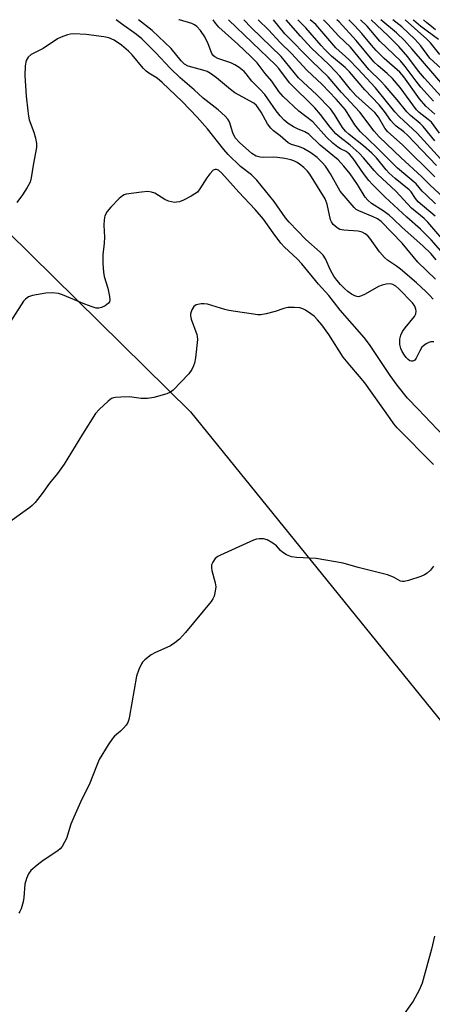
# Model space of a CAD drawing. Units: inches. Extents: x 1183771 to 1189773, y 565456 to 569458.
# Drawn here: x 1185258 to 1185369, y 569191 to 569457 of the extents above; entities that cross this region are included whole.
import ezdxf

# ---------------------------------------------------------------- set-up
doc = ezdxf.new("R2010")
doc.units = ezdxf.units.IN
doc.header["$MEASUREMENT"] = 0
doc.layers.add('NTRL-Farm Land', color=3, linetype='Continuous')
doc.layers.add('Undefined', color=1, linetype='Continuous')

msp = doc.modelspace()

# ---------------------------------------------------------------- linework, layer by layer
at = {"layer": 'NTRL-Farm Land'}
msp.add_lwpolyline([(1183771.47, 569456.14), (1185202.21, 569456.58), (1185229.68, 569423.66), (1185303.65, 569350.76), (1185384.89, 569250.4), (1185466.04, 569162.62), (1185542.13, 569094.98), (1185570.35, 569094.05), (1185543.38, 569031.16), (1185527.7, 568981.94), (1185519.31, 568961.38), (1185513.36, 568942.12), (1185505.52, 568922.62), (1185502.17, 568913.72), (1185496.43, 568901.9), (1184692.47, 568133.19)], dxfattribs=at)
at = {"layer": 'Undefined'}
for points, elevation in [([(1185369.67, 569403.62), (1185365.08, 569407.47), (1185364.34, 569408.33), (1185363.19, 569410.11), (1185362.64, 569410.72), (1185358.88, 569413.76), (1185357.24, 569415.23), (1185356.41, 569416.13), (1185353.82, 569419.34), (1185352.58, 569420.63), (1185350.36, 569422.54), (1185346.45, 569425.65), (1185345.43, 569426.55), (1185344.68, 569427.49), (1185342.52, 569431.04), (1185341.43, 569432.52), (1185337.7, 569436.35), (1185332.82, 569440.95), (1185328.13, 569446.73), (1185320.01, 569454.53), (1185318.05, 569456.61)], 236), ([(1185369.71, 569406.92), (1185367.2, 569409.33), (1185366.19, 569410.37), (1185364.53, 569412.34), (1185359.45, 569416.56), (1185353.96, 569422.15), (1185349.39, 569426.48), (1185347.99, 569428.22), (1185345.47, 569432.26), (1185342.91, 569435.18), (1185339.14, 569439.17), (1185335.06, 569443.01), (1185330.91, 569447.51), (1185327.86, 569450.45), (1185324.74, 569453.91), (1185321.87, 569456.61)], 238), ([(1185374.4, 569406.24), (1185368.22, 569412.02), (1185366, 569414.33), (1185360.52, 569419.31), (1185354.53, 569425.04), (1185353.2, 569426.57), (1185349.31, 569431.7), (1185344.37, 569436.97), (1185340.79, 569441.18), (1185336.39, 569445.46), (1185329.08, 569452.77), (1185326.02, 569456.61)], 240), ([(1185369.59, 569414.22), (1185360.94, 569422.74), (1185356.82, 569426.43), (1185356.11, 569427.35), (1185354.33, 569430.29), (1185353.41, 569431.54), (1185348.28, 569436.15), (1185346.84, 569437.76), (1185343.94, 569441.35), (1185342.81, 569442.65), (1185341.01, 569444.5), (1185336.23, 569449.07), (1185333.36, 569452.19), (1185329.5, 569456.61)], 242), ([(1185370.02, 569417.22), (1185362.17, 569425.43), (1185361.18, 569426.33), (1185359.16, 569427.87), (1185358.37, 569428.59), (1185357.68, 569429.43), (1185356.01, 569431.84), (1185354.56, 569433.65), (1185350.72, 569437.72), (1185346.51, 569442.54), (1185345.36, 569443.69), (1185341.72, 569446.82), (1185339.85, 569448.56), (1185338.87, 569449.63), (1185334.81, 569454.45), (1185332.63, 569456.61)], 244), ([(1185371.07, 569419.03), (1185364.84, 569425.98), (1185359.9, 569430.5), (1185358.78, 569431.78), (1185353.53, 569438.27), (1185348.8, 569443.36), (1185346.36, 569445.88), (1185342.83, 569449.07), (1185337.42, 569455.33), (1185335.96, 569456.62)], 246), ([(1185369.57, 569423.88), (1185366.46, 569427.81), (1185365.65, 569428.58), (1185363.01, 569430.75), (1185361.98, 569431.79), (1185359.37, 569435.02), (1185356.19, 569438.77), (1185355.01, 569440.05), (1185351.8, 569443.19), (1185346.85, 569449.19), (1185343.69, 569452.2), (1185340.64, 569455.55), (1185339.56, 569456.62)], 248), ([(1185370.81, 569426), (1185368.62, 569428.92), (1185367.8, 569429.69), (1185365.38, 569431.59), (1185364.63, 569432.33), (1185360.17, 569438.32), (1185358.12, 569440.73), (1185356.72, 569442.06), (1185354.28, 569444.14), (1185353.14, 569445.27), (1185348.37, 569451.02), (1185343.78, 569456.01), (1185343.14, 569456.62)], 250), ([(1185369.59, 569431.11), (1185367.14, 569433.32), (1185365.39, 569435.25), (1185361.17, 569441.18), (1185360.14, 569442.44), (1185355.93, 569446.16), (1185353.74, 569448.27), (1185352.45, 569449.71), (1185349.87, 569452.86), (1185347.98, 569454.97), (1185346.38, 569456.62)], 252), ([(1185369.2, 569434.65), (1185365.82, 569438.43), (1185364.54, 569439.99), (1185361.58, 569444.03), (1185360.29, 569445.53), (1185354.76, 569450.81), (1185351.27, 569454.92), (1185349.52, 569456.62)], 254), ([(1185371.18, 569435.94), (1185366.74, 569440.85), (1185365.16, 569442.72), (1185362.24, 569446.57), (1185359.87, 569449.38), (1185356.93, 569452.37), (1185352.41, 569456.62)], 256), ([(1185372.31, 569438.33), (1185363.42, 569448.71), (1185361.38, 569451), (1185359.25, 569453.05), (1185355.04, 569456.62)], 258), ([(1185371.26, 569443.47), (1185368.21, 569446.22), (1185365.75, 569449.57), (1185364.21, 569451.34), (1185360.67, 569454.66), (1185358.27, 569456.62)], 260), ([(1185370.87, 569447.19), (1185368.36, 569450.34), (1185367.43, 569451.37), (1185364.05, 569454.32), (1185361.56, 569456.62)], 262), ([(1185370.53, 569451.31), (1185365.82, 569454.82), (1185363.91, 569456.44), (1185363.75, 569456.62)], 264), ([(1185369.73, 569453.93), (1185368.62, 569454.75), (1185367.37, 569455.81), (1185366.51, 569456.62)], 266), ([(1185369.25, 569369.63), (1185368.48, 569369.62), (1185367.96, 569369.45), (1185367.2, 569369.08), (1185366.5, 569368.61), (1185366.09, 569368.22), (1185365.48, 569367.27), (1185364.57, 569365.26), (1185364.15, 569364.7), (1185363.63, 569364.43), (1185363.25, 569364.41), (1185362.82, 569364.56), (1185362.39, 569364.85), (1185361.83, 569365.43), (1185361.35, 569366.08), (1185360.79, 569367.03), (1185360.43, 569367.83), (1185360.13, 569368.95), (1185360.09, 569370.39), (1185360.38, 569371.46), (1185360.85, 569372.48), (1185361.53, 569373.41), (1185364.07, 569376.52), (1185364.45, 569377.22), (1185364.54, 569377.97), (1185364.44, 569378.49), (1185364.17, 569379.26), (1185363.58, 569380.19), (1185359.85, 569383.98), (1185359.02, 569384.72), (1185358.26, 569385.18), (1185357.53, 569385.33), (1185356.47, 569385.22), (1185355.39, 569384.95), (1185354.35, 569384.58), (1185350.8, 569382.52), (1185349.76, 569382.05), (1185348.99, 569381.84), (1185348.49, 569381.87), (1185348, 569382.04), (1185347.05, 569382.57), (1185346.13, 569383.22), (1185345.28, 569383.97), (1185344.09, 569385.17), (1185343.14, 569386.27), (1185342.33, 569387.35), (1185341.38, 569389.02), (1185340.05, 569392.04), (1185339.46, 569393.02), (1185338.65, 569393.85), (1185334.78, 569397.32), (1185330.27, 569401.95), (1185329.3, 569403.16), (1185326.25, 569407.56), (1185321.53, 569413.34), (1185320.11, 569414.72), (1185317.16, 569416.96), (1185313.79, 569420.23), (1185312.64, 569421.56), (1185308.28, 569427.12), (1185305.45, 569430.34), (1185301.43, 569434.5), (1185296.01, 569439.67), (1185294.63, 569440.81), (1185292.39, 569442.2), (1185291.69, 569442.72), (1185290.91, 569443.52), (1185287.88, 569447.12), (1185286.9, 569448.14), (1185285.05, 569449.76), (1185283.03, 569451.11), (1185281.63, 569451.72), (1185280.26, 569452.01), (1185275.54, 569452.6), (1185272.15, 569452.8), (1185271.31, 569452.72), (1185270.46, 569452.51), (1185268.79, 569451.94), (1185267.8, 569451.46), (1185263.95, 569448.89), (1185260.68, 569447.21), (1185259.88, 569446.48), (1185259.32, 569445.57), (1185259.05, 569444.2), (1185258.98, 569441.6), (1185259.31, 569436), (1185259.74, 569431.98), (1185259.94, 569430.56), (1185260.17, 569429.56), (1185261.39, 569426.3), (1185261.86, 569424.62), (1185262.14, 569423.21), (1185262.15, 569422.08), (1185261.19, 569417.37), (1185260.69, 569413.91), (1185260.41, 569412.8), (1185259.62, 569411.3), (1185258.36, 569409.38), (1185256.77, 569407.23)], 224), ([(1185371.94, 569344.28), (1185365.09, 569351.5), (1185362.15, 569354.43), (1185359.38, 569357.97), (1185357.48, 569360.59), (1185351.94, 569368.95), (1185350.52, 569370.84), (1185343.99, 569378.17), (1185340.98, 569382.15), (1185338.22, 569385.22), (1185333.65, 569390.74), (1185332.41, 569392.03), (1185328.97, 569395.24), (1185328, 569396.29), (1185325.91, 569399.08), (1185323.36, 569402.75), (1185321.11, 569405.42), (1185316.68, 569410.1), (1185312.13, 569415.19), (1185311.19, 569415.96), (1185310.64, 569416.19), (1185310.3, 569416.22), (1185309.73, 569415.97), (1185308.84, 569415.04), (1185308.04, 569413.89), (1185306.21, 569410.95), (1185305.5, 569410.08), (1185304.82, 569409.57), (1185303.82, 569409), (1185301.74, 569407.93), (1185300.67, 569407.49), (1185299.86, 569407.33), (1185299.32, 569407.31), (1185298.51, 569407.42), (1185297.72, 569407.62), (1185296.7, 569408.05), (1185294.03, 569409.76), (1185293.14, 569410.08), (1185292.16, 569410.21), (1185290.44, 569410.09), (1185286.32, 569409.49), (1185285.77, 569409.33), (1185285.27, 569409.08), (1185284.4, 569408.34), (1185282.16, 569406), (1185281.21, 569404.88), (1185280.59, 569403.67), (1185280.33, 569402.61), (1185280.29, 569401.15), (1185280.43, 569397.9), (1185280.33, 569396.27), (1185279.97, 569393.17), (1185280.03, 569390.82), (1185280.18, 569388.47), (1185280.34, 569387.31), (1185281.34, 569384.15), (1185281.85, 569381.93), (1185281.89, 569380.87), (1185281.79, 569380.47), (1185281.54, 569380.08), (1185280.68, 569379.42), (1185279.65, 569378.92), (1185278.9, 569378.74), (1185278.21, 569378.77), (1185277.09, 569379.08), (1185275.16, 569379.82), (1185269.14, 569382.38), (1185268.05, 569382.7), (1185266.37, 569382.89), (1185264.67, 569382.78), (1185261, 569382.13), (1185259.98, 569381.77), (1185259.17, 569381.22), (1185258.61, 569380.62), (1185257.94, 569379.68), (1185250.5, 569368.1)], 222), ([(1185369.21, 569336.52), (1185359.43, 569346.45), (1185358.53, 569347.52), (1185357.48, 569348.95), (1185350.68, 569358.56), (1185349.28, 569360.34), (1185346.63, 569363.33), (1185344.86, 569365.54), (1185340.98, 569371.64), (1185339.08, 569374.25), (1185337.94, 569375.56), (1185336.97, 569376.55), (1185336.1, 569377.26), (1185334.69, 569378.22), (1185333.95, 569378.61), (1185333.13, 569378.83), (1185331.67, 569378.94), (1185329.9, 569378.91), (1185328.82, 569378.7), (1185326.52, 569377.89), (1185324.05, 569377.22), (1185322.67, 569376.95), (1185321.82, 569376.94), (1185314.04, 569378.15), (1185312.9, 569378.4), (1185308.2, 569379.82), (1185307.35, 569379.95), (1185306.51, 569379.93), (1185305.18, 569379.63), (1185304.55, 569379.2), (1185304, 569378.27), (1185303.69, 569377.19), (1185303.69, 569376.64), (1185303.87, 569375.79), (1185305.38, 569371.67), (1185305.49, 569371.12), (1185305.53, 569370.27), (1185305, 569365.35), (1185304.75, 569363.93), (1185304.48, 569363.15), (1185304.02, 569362.15), (1185303.21, 569361), (1185298.97, 569356.62), (1185298.29, 569356.11), (1185297.23, 569355.65), (1185293.79, 569354.67), (1185292.07, 569354.35), (1185290.39, 569354.4), (1185287.24, 569354.77), (1185284.89, 569354.75), (1185283.44, 569354.65), (1185282.89, 569354.53), (1185282.37, 569354.32), (1185281.43, 569353.64), (1185279.01, 569351.41), (1185278.05, 569350.3), (1185274.5, 569344.7), (1185269.55, 569336.65), (1185267.74, 569334.15), (1185265.63, 569331.53), (1185263.63, 569328.72), (1185261.74, 569326.28), (1185260.99, 569325.46), (1185260.33, 569324.9), (1185254.95, 569321.05)], 220), ([(1185369.23, 569309.14), (1185368.36, 569308.01), (1185367.54, 569307.22), (1185366.82, 569306.78), (1185365.75, 569306.35), (1185362.42, 569305.22), (1185361.33, 569304.96), (1185360.8, 569304.95), (1185360.31, 569305.08), (1185358.41, 569306.16), (1185356.8, 569306.75), (1185348.86, 569308.76), (1185344.88, 569309.95), (1185337.56, 569311.15), (1185332.28, 569311.4), (1185330.86, 569311.64), (1185329.55, 569312.19), (1185328.57, 569312.78), (1185327.95, 569313.34), (1185326.81, 569314.62), (1185325.9, 569315.34), (1185324.37, 569316.18), (1185323.39, 569316.48), (1185322.19, 569316.49), (1185321.43, 569316.36), (1185320.63, 569316.1), (1185311.76, 569312.09), (1185310.99, 569311.68), (1185310.33, 569311.15), (1185309.66, 569310.22), (1185309.36, 569309.44), (1185309.32, 569308.69), (1185309.42, 569307.92), (1185310.3, 569304.59), (1185310.46, 569303.48), (1185310.35, 569302.38), (1185310.02, 569301.03), (1185309.71, 569300.26), (1185309.26, 569299.54), (1185302.28, 569291.15), (1185300.7, 569289.42), (1185299.41, 569288.39), (1185298.25, 569287.63), (1185294.05, 569285.68), (1185293.05, 569285.13), (1185291.3, 569283.79), (1185290.74, 569283.19), (1185290.44, 569282.74), (1185289.73, 569281.24), (1185289.08, 569279.39), (1185287.21, 569268.57), (1185287.02, 569267.7), (1185286.73, 569266.89), (1185286.28, 569266.2), (1185285.55, 569265.35), (1185284.74, 569264.56), (1185283.16, 569263.21), (1185282.59, 569262.56), (1185281.47, 569260.87), (1185279.06, 569256.89), (1185278.47, 569255.58), (1185276.33, 569250.04), (1185274.31, 569246.22), (1185272.15, 569241.33), (1185271.39, 569239.41), (1185270.18, 569235.62), (1185269.7, 569234.61), (1185269.01, 569233.42), (1185268.51, 569232.78), (1185267.86, 569232.21), (1185263.95, 569229.64), (1185262.33, 569228.42), (1185260.59, 569226.93), (1185259.92, 569226.07), (1185259.42, 569224.81), (1185259.01, 569223.22), (1185258.71, 569219.63), (1185258.51, 569218.49), (1185257.95, 569216.61), (1185257.61, 569215.85), (1185257.31, 569215.41)], 218), ([(1185369.46, 569209.18), (1185368.62, 569205.7), (1185366.14, 569196.48), (1185365.36, 569194.64), (1185363.76, 569191.66), (1185360.35, 569186.97)], 216)]:
    msp.add_lwpolyline(points, dxfattribs=dict(at, elevation=elevation))
for points in [[(1185369.07, 569381.18, 226), (1185368.14, 569382.28, 226), (1185367.14, 569383.29, 226), (1185364.66, 569385.63, 226), (1185360.33, 569389.27, 226), (1185359.19, 569390.11, 226), (1185356.81, 569391.67, 226), (1185355.95, 569392.39, 226), (1185354.61, 569393.97, 226), (1185352.03, 569397.64, 226), (1185351.46, 569398.26, 226), (1185350.81, 569398.79, 226), (1185349.92, 569399.25, 226), (1185348.86, 569399.55, 226), (1185345.05, 569399.82, 226), (1185343.94, 569400.02, 226), (1185343.2, 569400.39, 226), (1185342.15, 569401.37, 226), (1185341.67, 569402.07, 226), (1185341.45, 569402.58, 226), (1185340.55, 569406.81, 226), (1185339.99, 569408.26, 226), (1185335.88, 569414.95, 226), (1185335.24, 569415.77, 226), (1185334.2, 569416.76, 226), (1185333.09, 569417.66, 226), (1185332.41, 569418.11, 226), (1185331.52, 569418.53, 226), (1185330.74, 569418.78, 226), (1185329.14, 569419.14, 226), (1185327.14, 569419.46, 226), (1185325.96, 569419.5, 226), (1185323.27, 569419.41, 226), (1185322.42, 569419.47, 226), (1185321.39, 569419.75, 226), (1185320.21, 569420.47, 226), (1185316.9, 569423.48, 226), (1185315.74, 569424.76, 226), (1185315.04, 569426.11, 226), (1185314.14, 569429.04, 226), (1185313.72, 569429.73, 226), (1185312.98, 569430.56, 226), (1185311.1, 569432.29, 226), (1185307.09, 569435.43, 226), (1185304.67, 569437.67, 226), (1185300.86, 569440.9, 226), (1185298.19, 569443.56, 226), (1185294.29, 569447.67, 226), (1185290.53, 569451.42, 226), (1185289.06, 569452.59, 226), (1185285.01, 569455.51, 226), (1185283.62, 569456.6, 226)], [(1185369.76, 569386.59, 228), (1185365, 569391.16, 228), (1185360.72, 569396.3, 228), (1185355.05, 569402.15, 228), (1185354.09, 569402.83, 228), (1185352.92, 569403.42, 228), (1185349.03, 569404.99, 228), (1185348.38, 569405.37, 228), (1185347.77, 569405.88, 228), (1185344.07, 569410.33, 228), (1185341.39, 569415.03, 228), (1185340.04, 569417.07, 228), (1185339.2, 569418.08, 228), (1185337.79, 569419.43, 228), (1185336.15, 569420.64, 228), (1185334.1, 569421.88, 228), (1185333.05, 569422.32, 228), (1185330.93, 569422.94, 228), (1185330.04, 569423.37, 228), (1185327.8, 569425.28, 228), (1185326.04, 569426.63, 228), (1185325.31, 569427.34, 228), (1185324.42, 569428.54, 228), (1185322.71, 569431.64, 228), (1185321.95, 569432.85, 228), (1185321.44, 569433.44, 228), (1185320.71, 569434.05, 228), (1185315.63, 569436.87, 228), (1185314.46, 569437.76, 228), (1185310.65, 569440.97, 228), (1185309.07, 569442.11, 228), (1185308.11, 569442.6, 228), (1185306.96, 569443.03, 228), (1185303.07, 569444.06, 228), (1185302.03, 569444.64, 228), (1185301.16, 569445.5, 228), (1185298.41, 569448.81, 228), (1185293.3, 569453.74, 228), (1185289.62, 569456.6, 228)], [(1185369.96, 569391.8, 230), (1185368.47, 569393.51, 230), (1185366.32, 569395.56, 230), (1185360.73, 569400.52, 230), (1185358.32, 569402.88, 230), (1185357.25, 569403.82, 230), (1185355.66, 569405.04, 230), (1185352.49, 569406.97, 230), (1185351.47, 569407.86, 230), (1185350.79, 569408.71, 230), (1185348.71, 569412.13, 230), (1185346.73, 569414.98, 230), (1185345.06, 569417.07, 230), (1185343.45, 569418.78, 230), (1185338.64, 569422.72, 230), (1185335.58, 569425.72, 230), (1185334.47, 569426.39, 230), (1185332.48, 569427.17, 230), (1185331.47, 569427.69, 230), (1185330.01, 569428.63, 230), (1185328.93, 569429.52, 230), (1185327.82, 569430.71, 230), (1185326.79, 569431.98, 230), (1185324.56, 569435.3, 230), (1185323.73, 569436.42, 230), (1185322.39, 569437.87, 230), (1185320.22, 569439.99, 230), (1185318.68, 569442, 230), (1185318.11, 569442.61, 230), (1185316.8, 569443.69, 230), (1185315.62, 569444.48, 230), (1185314.56, 569444.94, 230), (1185310.99, 569446.19, 230), (1185310.24, 569446.56, 230), (1185309.82, 569446.9, 230), (1185309.39, 569447.54, 230), (1185308.39, 569450.11, 230), (1185307.5, 569451.96, 230), (1185306.35, 569453.72, 230), (1185305.4, 569454.81, 230), (1185304.76, 569455.28, 230), (1185304.03, 569455.61, 230), (1185300.65, 569456.55, 230), (1185300.49, 569456.61, 230)], [(1185371.2, 569394.22, 232), (1185368.58, 569397.24, 232), (1185365.69, 569400.04, 232), (1185362, 569403.28, 232), (1185356.2, 569408.71, 232), (1185352.72, 569412.17, 232), (1185351.78, 569413.22, 232), (1185350.33, 569415.09, 232), (1185347.53, 569419.12, 232), (1185346.54, 569420.31, 232), (1185345.63, 569421.03, 232), (1185344.14, 569421.78, 232), (1185343.41, 569422.24, 232), (1185342.06, 569423.31, 232), (1185340.37, 569424.9, 232), (1185336.62, 569429.09, 232), (1185332.92, 569431.91, 232), (1185328.62, 569435.92, 232), (1185327.49, 569437.28, 232), (1185325.62, 569439.99, 232), (1185323.83, 569442.12, 232), (1185321.6, 569445.02, 232), (1185319.94, 569446.71, 232), (1185316.46, 569450.03, 232), (1185311.32, 569454.59, 232), (1185310.44, 569455.66, 232), (1185309.78, 569456.61, 232)], [(1185373.71, 569394.95, 234), (1185367.69, 569401.96, 234), (1185366.71, 569402.93, 234), (1185363.31, 569405.75, 234), (1185359.03, 569410.35, 234), (1185354.09, 569414.9, 234), (1185353.17, 569415.87, 234), (1185350.31, 569419.32, 234), (1185349.11, 569420.63, 234), (1185346.72, 569422.72, 234), (1185343.94, 569424.89, 234), (1185342.87, 569425.85, 234), (1185341.37, 569427.58, 234), (1185338.7, 569431.02, 234), (1185337.15, 569432.82, 234), (1185330.34, 569439.58, 234), (1185327.44, 569443.44, 234), (1185326.7, 569444.31, 234), (1185313.88, 569456.61, 234)]]:
    msp.add_polyline3d(points, dxfattribs=at)

doc.saveas('drawing.dxf')
